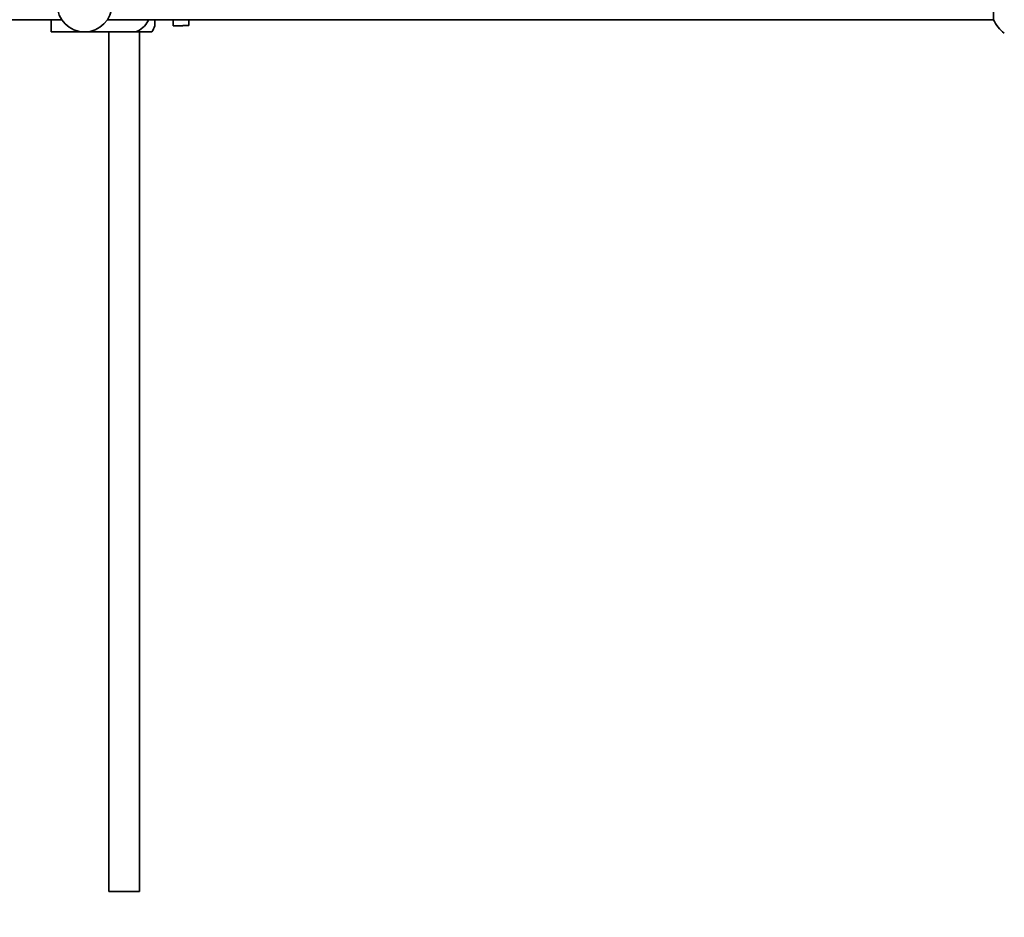
# Model space of a CAD drawing. Units: millimetres. Extents: x 0 to 1606, y 0 to 1568.
# Drawn here: x 1273 to 1435, y 584 to 731 of the extents above; entities that cross this region are included whole.
import ezdxf
from ezdxf import colors
from ezdxf.entities.mleader import LeaderData, LeaderLine
from ezdxf.math import Vec2, Vec3

# ---------------------------------------------------------------- set-up
doc = ezdxf.new("R2010")
doc.units = ezdxf.units.MM
doc.layers.add('DV5_Défaut', color=7, linetype='Continuous')
doc.layers.add('Défaut', color=7, linetype='Continuous')

# ---------------------------------------------------------------- blocks, each defined once
blk = doc.blocks.new('_DOT')
at = {"color": 0}
blk.add_line((0, 0), (-1, 0), dxfattribs=at)
at = {"color": 0, "const_width": 0.333}
blk.add_lwpolyline([(-0.1665, 0, 1), (0.1665, 0, 1)], format="xyb", close=True, dxfattribs=at)
blk = doc.blocks.new('SE4')
at = {"layer": 'DV5_Défaut', "color": 7, "linetype": 'Continuous', "lineweight": 35}
for p, q in [((1433, 731.44), (1433, 736.44)), ((1159.05, 731.44), (1280.21, 731.44)), ((1278.45, 729.44), (1278.45, 731.44)), ((1287.7, 731.44), (1433, 731.44)), ((1295.45, 730.44), (1295.45, 731.44)), ((1298.45, 730.44), (1298.45, 731.44)), ((1301.05, 730.48), (1301.05, 731.44)), ((1298.45, 730.44), (1300.05, 730.44)), ((1300.05, 730.48), (1300.05, 730.44)), ((1301.05, 730.48), (1300.05, 730.48)), ((1278.45, 729.44), (1283.95, 729.44)), ((1283.95, 729.44), (1292.32, 729.44)), ((1287.95, 729.44), (1287.95, 588.44)), ((1292.32, 729.44), (1294.97, 729.44)), ((1292.95, 588.44), (1292.95, 729.44)), ((1287.95, 588.44), (1292.95, 588.44))]:
    blk.add_line(p, q, dxfattribs=at)
blk.add_circle((1283.95, 733.94), 4.5, dxfattribs=at)
for centre, radius, start, end in [((1438.45, 733.94), 6, 204.6243, 231.9269), ((1291.3, 731.84), 4.39, 326.7706, 341.3642)]:
    blk.add_arc(centre, radius, start, end, dxfattribs=at)
blk.add_open_spline([(1294.44, 731.42), (1294.41, 731.37), (1294.38, 731.31), (1293.92, 730.43), (1293.19, 729.74), (1292.32, 729.44)], degree=3, knots=[0, 0, 0, 0, 0.066506, 0.066506, 1, 1, 1, 1], dxfattribs=at)

msp = doc.modelspace()

# ---------------------------------------------------------------- block references
at = {"layer": 'Défaut'}
msp.add_blockref('SE4', (0, 0), dxfattribs=at)

# ---------------------------------------------------------------- leaders
at = {"layer": 'Défaut', "color": 7, "linetype": 'Continuous', "lineweight": 18}
ml = msp.add_multileader_mtext('Standard', dxfattribs=at)
ml.set_content('{\\pxsm0.9;\\fSolid Edge ISO|b1||i0||c0|p34;\\W1.;10/10/2016\\P}', color=256)
ml.set_leader_properties()
ml.set_arrow_properties(name='DOT')
ml.build(insert=Vec2(0, 0))
ml.multileader.update_dxf_attribs({"leader_type": 0, "dogleg_length": 0, "arrow_head_size": 12})
ctx = ml.context
ctx.base_point, ctx.char_height, ctx.arrow_head_size, ctx.landing_gap_size = Vec3(1518.97, 1560.72), 12, 12, 4.2
notes = []
notes.append((ctx, [(0, (0, 0, 0), (0, 0), (1, 0), 1, [])]))
ctx.mtext.insert = Vec3(1520.97, 1566.84)
for ctx, leaders in notes:
    for number, flags, end, landing, length, lines in leaders:
        leader = LeaderData()
        leader.index, (leader.has_last_leader_line, leader.has_dogleg_vector, leader.attachment_direction) = number, flags
        leader.last_leader_point, leader.dogleg_vector, leader.dogleg_length = Vec3(end), Vec3(landing), length
        for number, points, colour, breaks in lines:
            line = LeaderLine()
            line.index, line.vertices, line.color, line.breaks = number, Vec3.list(points), colors.encode_raw_color(colour), breaks
            leader.lines.append(line)
        ctx.leaders.append(leader)

doc.saveas('drawing.dxf')
